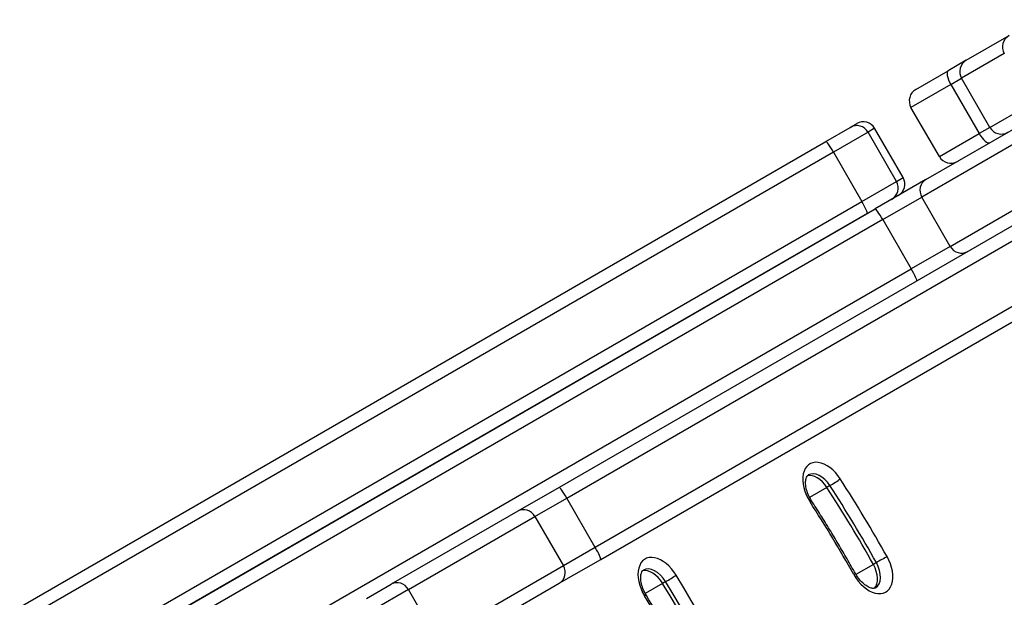
# Model space of a CAD drawing. Units: millimetres. Extents: x -4182 to 3794, y -4296 to 2705.
# Drawn here: x -2148 to -1923, y 551 to 683 of the extents above; entities that cross this region are included whole.
import ezdxf

# ---------------------------------------------------------------- set-up
doc = ezdxf.new("R2010")
doc.units = ezdxf.units.MM
doc.header["$LTSCALE"] = 100
doc.layers.add('SW_Toestellen', color=2, linetype='Continuous')

msp = doc.modelspace()

# ---------------------------------------------------------------- linework, layer by layer
at = {"layer": 'SW_Toestellen'}
for p, q in [((-1941.12, 646.5), (-1877.85, 683.03)), ((-1878, 679.48), (-1942.07, 642.49)), ((-1878, 679.48), (-1942.07, 642.49)), ((-1931.91, 673.76), (-1922.12, 679.41)), ((-1923.22, 675.31), (-1933.01, 669.66)), ((-1923.22, 675.31), (-1933.01, 669.66)), ((-1931.91, 673.76), (-1936.05, 671.37)), ((-1943.44, 667.1), (-1936.05, 671.37)), ((-1935.44, 668.26), (-1944.54, 663)), ((-1935.44, 668.26), (-1944.54, 663)), ((-1935.44, 668.26), (-1933.01, 669.66)), ((-1935.44, 668.26), (-1933.01, 669.66)), ((-1935.44, 668.26), (-1928.94, 657)), ((-1926.51, 658.4), (-1933.01, 669.66)), ((-1926.51, 658.4), (-1916.72, 664.06)), ((-1926.51, 658.4), (-1916.72, 664.06)), ((-1938.04, 651.74), (-1944.54, 663)), ((-1958.46, 658.43), (-1956.94, 659.31)), ((-1964, 655.23), (-1958.46, 658.43)), ((-1954.36, 657.33), (-1962.28, 652.76)), ((-1954.36, 657.33), (-1962.28, 652.76)), ((-1952.84, 658.21), (-1954.36, 657.33)), ((-1952.84, 658.21), (-1954.36, 657.33)), ((-1947.86, 646.07), (-1954.36, 657.33)), ((-1946.34, 646.95), (-1952.84, 658.21)), ((-1938.04, 651.74), (-1928.94, 657)), ((-1938.04, 651.74), (-1928.94, 657)), ((-1935.57, 631.23), (-1888.54, 658.38)), ((-1935.57, 631.23), (-1888.54, 658.38)), ((-1926.51, 658.4), (-1928.94, 657)), ((-1926.51, 658.4), (-1928.94, 657)), ((-2285.98, 469.33), (-1964, 655.23)), ((-1962.28, 652.76), (-2284.54, 466.7)), ((-1962.28, 652.76), (-2284.54, 466.7)), ((-1962.28, 652.76), (-1955.78, 641.5)), ((-1955.78, 641.5), (-1947.86, 646.07)), ((-1955.78, 641.5), (-1947.86, 646.07)), ((-1941.12, 646.5), (-1952.7, 639.82)), ((-1947.86, 646.07), (-1946.34, 646.95)), ((-1947.86, 646.07), (-1946.34, 646.95)), ((-1908.09, 643.63), (-2024.94, 576.17)), ((-2278.04, 455.45), (-1955.78, 641.5)), ((-2278.04, 455.45), (-1955.78, 641.5)), ((-1950.98, 637.35), (-1942.07, 642.49)), ((-1950.98, 637.35), (-1942.07, 642.49)), ((-1935.57, 631.23), (-1942.07, 642.49)), ((-2278.21, 451.88), (-1952.7, 639.82)), ((-2023.19, 573.71), (-1906.34, 641.18)), ((-2023.19, 573.71), (-1906.34, 641.18)), ((-1950.98, 637.35), (-2276.77, 449.25)), ((-1950.98, 637.35), (-2276.77, 449.25)), ((-1954.5, 638.78), (-2276.48, 452.88)), ((-1950.98, 637.35), (-1944.48, 626.09)), ((-1935.57, 631.23), (-1944.48, 626.09)), ((-1935.57, 631.23), (-1944.48, 626.09)), ((-1899.84, 629.92), (-2016.69, 562.45)), ((-1899.84, 629.92), (-2016.69, 562.45)), ((-2083.46, 545.85), (-1944.48, 626.09)), ((-2083.46, 545.85), (-1944.48, 626.09)), ((-2015.44, 559.71), (-1898.59, 627.18)), ((-2024.94, 576.17), (-2034.4, 570.71)), ((-1963.74, 576.17), (-1967.71, 573.88)), ((-1963.06, 576.57), (-1963.74, 576.17)), ((-2030.47, 569.51), (-2023.19, 573.71)), ((-2030.47, 569.51), (-2023.19, 573.71)), ((-2016.69, 562.45), (-2023.19, 573.71)), ((-2034.4, 570.71), (-2063.3, 554.02)), ((-2059.37, 552.83), (-2030.47, 569.51)), ((-2059.37, 552.83), (-2030.47, 569.51)), ((-2030.47, 569.51), (-2023.97, 558.25)), ((-2016.69, 562.45), (-2023.97, 558.25)), ((-2016.69, 562.45), (-2023.97, 558.25)), ((-2023.97, 558.25), (-2052.87, 541.57)), ((-2023.97, 558.25), (-2052.87, 541.57)), ((-2024.9, 554.25), (-2015.44, 559.71)), ((-1953.14, 558.58), (-1957.12, 556.28)), ((-1952.45, 558.97), (-1953.14, 558.58)), ((-2068.97, 550.75), (-2063.3, 554.02)), ((-2053.8, 537.57), (-2024.9, 554.25)), ((-2001.28, 554.24), (-2005.26, 551.94)), ((-2000.59, 554.63), (-2001.28, 554.24)), ((-2059.37, 552.83), (-2067.47, 548.15)), ((-2059.37, 552.83), (-2067.47, 548.15)), ((-2052.87, 541.57), (-2059.37, 552.83))]:
    msp.add_line(p, q, dxfattribs=at)
for centre, start, end in [((-1920.62, 676.81), 120, 210), ((-1930.41, 671.16), 120, 210), ((-1941.94, 664.5), 120, 210), ((-1955.44, 656.71), 30, 120), ((-1923.91, 659.9), 210, 300), ((-1935.44, 653.24), 210, 300), ((-1948.94, 645.45), 300, 30)]:
    msp.add_arc(centre, 3, start, end, dxfattribs=at)
for centre, major_axis, ratio, start_param, end_param in [((-1934.55, 668.77), (-1.5, 2.6), 0.343364, 0, 1.570796), ((-1956.96, 655.83), (-1.5, 2.6), 0.999614, 4.712389, 6.283185), ((-1928.05, 657.51), (1.5, -2.6), 0.343364, 4.712389, 6.283185), ((-1962.5, 652.63), (-1.5, 2.6), 0.085364, 4.712389, 6.283185), ((-1950.46, 644.57), (1.5, -2.6), 0.999614, 0, 1.570796), ((-1939.62, 643.9), (-1.5, 2.6), 0.942378, 0, 1.570796), ((-1956, 641.37), (1.5, -2.6), 0.085364, 0, 1.570796), ((-1951.2, 637.22), (-1.5, 2.6), 0.085959, 4.712389, 6.283185), ((-1933.12, 632.64), (1.5, -2.6), 0.942378, 4.712389, 6.283185), ((-1944.7, 625.96), (1.5, -2.6), 0.085959, 0, 1.570796), ((-1964.15, 575.47), (-3.5, 6.06), 0.615661, 4.793064, 7.934657), ((-1966.2, 574.29), (-2.5, 4.33), 0.615661, 4.793064, 6.12311), ((-1966.2, 574.29), (-2.5, 4.33), 0.615661, 4.793064, 6.12311), ((-1965.51, 574.68), (-2.5, 4.33), 0.615661, 4.793064, 6.283185), ((-2023.44, 573.57), (-1.5, 2.6), 0.095724, 4.712389, 6.283185), ((-2064.43, 498.97), (102.5, -177.54), 0.615661, 1.551195, 1.651471), ((-2064.43, 498.97), (102.5, -177.54), 0.615661, 1.551195, 1.651471), ((-1962.08, 577.32), (1.68, 1.08), 0.063504, 4.047583, 5.618379), ((-2063.74, 499.36), (102.5, -177.54), 0.615661, 1.551195, 1.651471), ((-2062.38, 500.15), (-103.5, 179.27), 0.615661, 4.692787, 4.793064), ((-2032.9, 568.11), (-1.5, 2.6), 0.935902, 4.712389, 6.283185), ((-1968.95, 572.05), (1.68, 1.08), 0.063504, 5.618379, 6.283185), ((-2062.38, 500.15), (96.5, -167.14), 0.615661, 1.551195, 1.651471), ((-2016.94, 562.31), (1.5, -2.6), 0.095724, 0, 1.570796), ((-2001.8, 553.73), (-3.5, 6.06), 0.615661, 4.747955, 7.889548), ((-1953.8, 558.31), (3.5, -6.06), 0.615661, 4.692787, 7.83438), ((-1951.37, 559.55), (1.74, 0.98), 0.015445, 0.663318, 2.234115), ((-2026.4, 556.85), (1.5, -2.6), 0.935902, 0, 1.570796), ((-2003.17, 552.94), (-2.5, 4.33), 0.615661, 4.747955, 6.283185), ((-1955.85, 557.12), (2.5, -4.33), 0.615661, 0.160076, 1.551195), ((-1955.85, 557.12), (2.5, -4.33), 0.615661, 0.160076, 1.551195), ((-1955.17, 557.52), (2.5, -4.33), 0.615661, 0, 1.551195), ((-2003.85, 552.55), (-2.5, 4.33), 0.615661, 4.747955, 6.12311), ((-2003.85, 552.55), (-2.5, 4.33), 0.615661, 4.747955, 6.12311), ((-1999.56, 555.31), (1.71, 1.04), 0.028021, 4.048857, 5.619653), ((-2167.83, 444.64), (-164.67, 285.22), 0.615661, 4.423689, 4.747955), ((-1958.97, 555.48), (1.74, 0.98), 0.015445, 0, 0.663318), ((-2061.8, 551.43), (-1.5, 2.6), 0.935902, 4.712389, 6.283185), ((-2169.88, 443.46), (163.67, -283.48), 0.615661, 1.282096, 1.606363), ((-2169.88, 443.46), (163.67, -283.48), 0.615661, 1.282096, 1.606363), ((-2169.19, 443.85), (163.67, -283.48), 0.615661, 1.282096, 1.606363), ((-2006.78, 550.57), (1.71, 1.04), 0.028021, 5.619653, 6.283185), ((-2167.83, 444.64), (157.67, -273.09), 0.615661, 1.282096, 1.606363)]:
    msp.add_ellipse(centre, major_axis=major_axis, ratio=ratio, start_param=start_param, end_param=end_param, dxfattribs=at)
for points, knots in [([(-1967.27, 573.13), (-1967.56, 573.58), (-1967.82, 574.07), (-1968.23, 575.04), (-1968.39, 575.53), (-1968.58, 576.45), (-1968.63, 576.88), (-1968.63, 577.63), (-1968.59, 577.95), (-1968.45, 578.46), (-1968.36, 578.64), (-1968.18, 578.9), (-1968.1, 578.96), (-1968.01, 579.01)], [1.490121, 1.490121, 1.490121, 1.490121, 1.771263, 1.771263, 2.051198, 2.051198, 2.324698, 2.324698, 2.590104, 2.590104, 2.860696, 2.860696, 3.141593, 3.141593, 3.141593, 3.141593]), ([(-1957.22, 556.46), (-1957.86, 557.59), (-1958.5, 558.72), (-1959.8, 560.97), (-1960.46, 562.09), (-1961.78, 564.32), (-1962.45, 565.44), (-1963.81, 567.65), (-1964.49, 568.75), (-1965.87, 570.95), (-1966.57, 572.04), (-1967.27, 573.13)], [1.5511947, 1.5511947, 1.5511947, 1.5511947, 1.57125, 1.57125, 1.5913053, 1.5913053, 1.6113606, 1.6113606, 1.6314159, 1.6314159, 1.6514713, 1.6514713, 1.6514713, 1.6514713]), ([(-2005.07, 551.61), (-2005.35, 552.07), (-2005.59, 552.56), (-2005.97, 553.54), (-2006.1, 554.02), (-2006.27, 554.92), (-2006.3, 555.34), (-2006.27, 556.05), (-2006.21, 556.34), (-2006.06, 556.81), (-2005.97, 556.98), (-2005.81, 557.18), (-2005.74, 557.23), (-2005.67, 557.27)], [1.53523, 1.53523, 1.53523, 1.53523, 1.81656, 1.81656, 2.095779, 2.095779, 2.367905, 2.367905, 2.632544, 2.632544, 2.907937, 2.907937, 3.141593, 3.141593, 3.141593, 3.141593]), ([(-1952.67, 553.19), (-1952.77, 553.13), (-1952.88, 553.09), (-1953.27, 553.08), (-1953.55, 553.12), (-1954.16, 553.34), (-1954.48, 553.5), (-1955.14, 553.95), (-1955.48, 554.23), (-1956.16, 554.92), (-1956.49, 555.32), (-1956.94, 555.98), (-1957.09, 556.22), (-1957.22, 556.46)], [0, 0, 0, 0, 0.31808, 0.31808, 0.636159, 0.636159, 0.901646, 0.901646, 1.169251, 1.169251, 1.445004, 1.445004, 1.590398, 1.590398, 1.590398, 1.590398]), ([(-1961.25, 459.83), (-1963.49, 466.11), (-1965.88, 472.38), (-1970.93, 484.88), (-1973.6, 491.1), (-1979.2, 503.47), (-1982.13, 509.62), (-1988.26, 521.82), (-1991.45, 527.87), (-1998.08, 539.84), (-2001.52, 545.76), (-2005.07, 551.61)], [1.2820963, 1.2820963, 1.2820963, 1.2820963, 1.3469496, 1.3469496, 1.4118029, 1.4118029, 1.4766562, 1.4766562, 1.5415095, 1.5415095, 1.6063628, 1.6063628, 1.6063628, 1.6063628])]:
    msp.add_open_spline(points, degree=3, knots=knots, dxfattribs=at)

doc.saveas('drawing.dxf')
